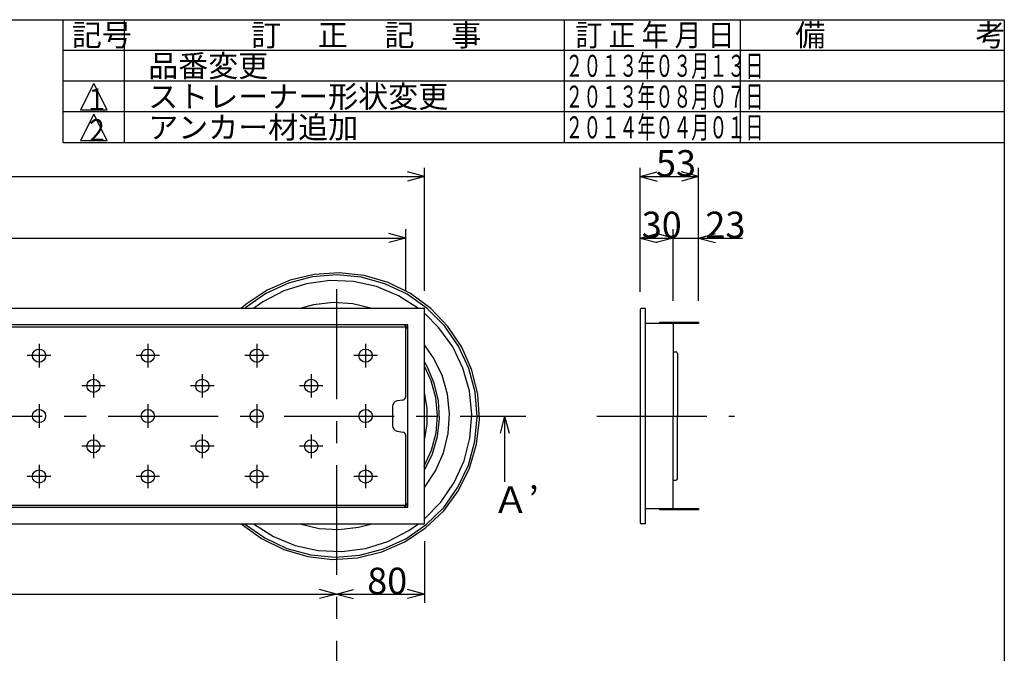
# Model space of a CAD drawing. Extents: x 96 to 2311, y 93 to 1536.
# Drawn here: x 1385 to 2280, y 959 to 1536 of the extents above; entities that cross this region are included whole.
import ezdxf

# ---------------------------------------------------------------- set-up
doc = ezdxf.new("R2010")
doc.units = 0
doc.header["$LTSCALE"] = 8
doc.header["$MEASUREMENT"] = 0
doc.linetypes.add('CENTER2', pattern=[20, 12.5, -2.5, 2.5, -2.5])
for name, color, linetype in [('_0-0_計極細', 7, 'CONTINUOUS'), ('_0-1_計細線', 7, 'CONTINUOUS'), ('_0-5_寸法線', 7, 'CONTINUOUS'), ('_0-7_枠細線', 7, 'CONTINUOUS'), ('_0-8_枠中線', 7, 'CONTINUOUS')]:
    doc.layers.add(name, color=color, linetype=linetype)
doc.styles.get("Standard").update_dxf_attribs({"font": 'txt', "bigfont": 'bigfont.shx'})

msp = doc.modelspace()

# ---------------------------------------------------------------- linework, layer by layer
at = {"layer": '_0-0_計極細', "color": 2, "linetype": 'CENTER2'}
for p, q in [((1672.64, 1290.73), (1672.64, 623.01)), ((1402.14, 1240.98), (1402.14, 1219.6)), ((1501.14, 1240.98), (1501.14, 1219.6)), ((1600.14, 1240.98), (1600.14, 1219.6)), ((1699.14, 1240.98), (1699.14, 1219.6)), ((1412.83, 1230.29), (1391.45, 1230.29)), ((1511.83, 1230.29), (1490.45, 1230.29)), ((1610.83, 1230.29), (1589.45, 1230.29)), ((1709.83, 1230.29), (1688.45, 1230.29)), ((1451.64, 1213.48), (1451.64, 1192.1)), ((1550.64, 1213.48), (1550.64, 1192.1)), ((1649.64, 1213.48), (1649.64, 1192.1)), ((1462.33, 1202.79), (1440.95, 1202.79)), ((1561.33, 1202.79), (1539.95, 1202.79)), ((1660.33, 1202.79), (1638.95, 1202.79)), ((1402.14, 1185.98), (1402.14, 1164.6)), ((1501.14, 1185.98), (1501.14, 1164.6)), ((1600.14, 1185.98), (1600.14, 1164.6)), ((1699.14, 1185.98), (1699.14, 1164.6)), ((505.02, 1175.29), (1844.99, 1175.29)), ((1909.52, 1175.29), (2034.74, 1175.29)), ((1451.64, 1158.48), (1451.64, 1137.1)), ((1550.64, 1158.48), (1550.64, 1137.1)), ((1649.64, 1158.48), (1649.64, 1137.1)), ((1462.33, 1147.79), (1440.95, 1147.79)), ((1561.33, 1147.79), (1539.95, 1147.79)), ((1660.33, 1147.79), (1638.95, 1147.79)), ((1402.14, 1130.98), (1402.14, 1109.6)), ((1501.14, 1130.98), (1501.14, 1109.6)), ((1600.14, 1130.98), (1600.14, 1109.6)), ((1699.14, 1130.98), (1699.14, 1109.6)), ((1412.83, 1120.29), (1391.45, 1120.29)), ((1511.83, 1120.29), (1490.45, 1120.29)), ((1610.83, 1120.29), (1589.45, 1120.29)), ((1709.83, 1120.29), (1688.45, 1120.29))]:
    msp.add_line(p, q, dxfattribs=at)
at = {"layer": '_0-0_計極細', "color": 2, "linetype": 'Continuous'}
for p, q in [((1968.76, 1259.49), (1968.76, 1260.69)), ((1978.76, 1259.49), (1978.76, 1260.69)), ((1980.76, 1259.49), (1980.76, 1260.69)), ((1982.76, 1259.49), (1982.76, 1260.69)), ((1984.76, 1259.49), (1984.76, 1260.69)), ((1998.76, 1259.49), (1998.76, 1260.69)), ((1968.76, 1089.89), (1968.76, 1091.09)), ((1978.76, 1089.89), (1978.76, 1091.09)), ((1980.76, 1089.89), (1980.76, 1091.09)), ((1982.76, 1089.89), (1982.76, 1091.09)), ((1984.76, 1089.89), (1984.76, 1091.09)), ((1998.76, 1089.89), (1998.76, 1091.09))]:
    msp.add_line(p, q, dxfattribs=at)
at = {"layer": '_0-1_計細線', "color": 3, "linetype": 'Continuous'}
for p, q in [((1630.43, 1298.84), (1609.6, 1289.71)), ((1650.55, 1301.87), (1628.89, 1296.18)), ((1652.52, 1304.22), (1630.43, 1298.84)), ((1672.86, 1303.7), (1650.55, 1301.87)), ((1675.22, 1305.68), (1652.52, 1304.22)), ((1695.16, 1301.64), (1672.86, 1303.7)), ((1697.82, 1303.17), (1675.22, 1305.68)), ((1716.75, 1295.73), (1695.16, 1301.64)), ((1719.64, 1296.78), (1697.82, 1303.17)), ((1609.6, 1289.71), (1590.68, 1277.1)), ((1628.89, 1296.18), (1608.55, 1286.83)), ((1737, 1286.16), (1716.75, 1295.73)), ((1740.02, 1286.7), (1719.64, 1296.78)), ((1608.55, 1286.83), (1590.15, 1274.08)), ((1755.27, 1273.23), (1737, 1286.16)), ((1758.34, 1273.23), (1740.02, 1286.7)), ((1752.64, 1273.29), (556.64, 1273.29)), ((1590.68, 1277.1), (1586.13, 1273.29)), ((1590.15, 1274.08), (1589.21, 1273.29)), ((1651.72, 1276.63), (1639.28, 1273.29)), ((1669.63, 1278.64), (1651.72, 1276.63)), ((1687.61, 1277.52), (1669.63, 1278.64)), ((1705.12, 1273.29), (1687.61, 1277.52)), ((1705.12, 1273.29), (1705.12, 1273.29)), ((1752.64, 1077.29), (1752.64, 1273.29)), ((1771.02, 1257.31), (1755.27, 1273.23)), ((1774.04, 1256.78), (1758.34, 1273.23)), ((1948.76, 1272.29), (1948.76, 1078.29)), ((1953.76, 1273.29), (1949.76, 1273.29)), ((1953.76, 1077.29), (1953.76, 1273.29)), ((1737.64, 1258.29), (571.64, 1258.29)), ((1735.64, 1256.29), (573.64, 1256.29)), ((1735.64, 1192.83), (1735.64, 1256.29)), ((1737.64, 1092.29), (1737.64, 1258.29)), ((1783.77, 1238.91), (1771.02, 1257.31)), ((1786.65, 1237.86), (1774.04, 1256.78)), ((2001.76, 1259.49), (1953.76, 1259.49)), ((1966.76, 1260.69), (2001.76, 1260.69)), ((1966.76, 1259.49), (1966.76, 1260.69)), ((1978.76, 1258.49), (1978.76, 1175.29)), ((2001.76, 1260.69), (2001.76, 1259.49)), ((1760.7, 1228.71), (1752.64, 1240.22)), ((1793.12, 1218.56), (1783.77, 1238.91)), ((1795.78, 1217.03), (1786.65, 1237.86)), ((1768.63, 1212.53), (1760.7, 1228.71)), ((1979.26, 1233.79), (1981.26, 1233.79)), ((1982.76, 1232.29), (1982.76, 1175.29)), ((1798.81, 1196.91), (1793.12, 1218.56)), ((1773.62, 1195.22), (1768.63, 1212.53)), ((1801.16, 1194.93), (1795.78, 1217.03)), ((1775.54, 1177.31), (1773.62, 1195.22)), ((1800.64, 1174.59), (1798.81, 1196.91)), ((1802.62, 1172.24), (1801.16, 1194.93)), ((1723.64, 1184.06), (1723.64, 1166.53)), ((1733.13, 1189.87), (1727.82, 1188.99)), ((1774.31, 1159.33), (1775.54, 1177.31)), ((1798.58, 1152.3), (1800.64, 1174.59)), ((1978.76, 1092.09), (1978.76, 1175.29)), ((1982.76, 1118.29), (1982.76, 1175.29)), ((1800.11, 1149.64), (1802.62, 1172.24)), ((1727.82, 1161.6), (1733.13, 1160.71)), ((1735.64, 1094.29), (1735.64, 1157.75)), ((1769.99, 1141.84), (1774.31, 1159.33)), ((1792.67, 1130.7), (1798.58, 1152.3)), ((1793.72, 1127.82), (1800.11, 1149.64)), ((1762.69, 1125.37), (1769.99, 1141.84)), ((1783.1, 1110.46), (1792.67, 1130.7)), ((1752.64, 1110.41), (1762.69, 1125.37)), ((1783.64, 1107.44), (1793.72, 1127.82)), ((1752.64, 1110.41), (1752.64, 1110.41)), ((1770.17, 1092.19), (1783.1, 1110.46)), ((1979.26, 1116.79), (1981.26, 1116.79)), ((1770.17, 1089.12), (1783.64, 1107.44)), ((573.64, 1094.29), (1735.64, 1094.29)), ((571.64, 1092.29), (1737.64, 1092.29)), ((1753.72, 1073.41), (1770.17, 1089.12)), ((1754.25, 1076.44), (1770.17, 1092.19)), ((1953.76, 1091.09), (2001.76, 1091.09)), ((1966.76, 1089.89), (1966.76, 1091.09)), ((2001.76, 1089.89), (1966.76, 1089.89)), ((2001.76, 1091.09), (2001.76, 1089.89)), ((556.64, 1077.29), (1752.64, 1077.29)), ((1586.06, 1077.29), (1586.06, 1077.29)), ((1586.06, 1077.29), (1604.38, 1063.82)), ((1589.13, 1077.29), (1589.13, 1077.29)), ((1589.13, 1077.29), (1607.4, 1064.36)), ((1639.42, 1077.29), (1639.42, 1077.29)), ((1639.42, 1077.29), (1656.94, 1073.09)), ((1692.83, 1074.04), (1704.98, 1077.29)), ((1735.85, 1063.69), (1754.25, 1076.44)), ((1953.76, 1077.29), (1949.76, 1077.29)), ((1656.94, 1073.09), (1674.93, 1071.99)), ((1674.93, 1071.99), (1692.83, 1074.04)), ((1734.8, 1060.81), (1753.72, 1073.41)), ((1604.38, 1063.82), (1624.76, 1053.74)), ((1607.4, 1064.36), (1627.64, 1054.79)), ((1713.97, 1051.67), (1734.8, 1060.81)), ((1715.5, 1054.33), (1735.85, 1063.69)), ((1624.76, 1053.74), (1646.58, 1047.35)), ((1627.64, 1054.79), (1649.24, 1048.88)), ((1649.24, 1048.88), (1671.53, 1046.81)), ((1671.53, 1046.81), (1693.85, 1048.65)), ((1691.87, 1046.3), (1713.97, 1051.67)), ((1693.85, 1048.65), (1715.5, 1054.33)), ((1646.58, 1047.35), (1669.18, 1044.84)), ((1669.18, 1044.84), (1691.87, 1046.3))]:
    msp.add_line(p, q, dxfattribs=at)
for centre in [(1402.14, 1230.29), (1501.14, 1230.29), (1600.14, 1230.29), (1699.14, 1230.29), (1451.64, 1202.79), (1550.64, 1202.79), (1649.64, 1202.79), (1402.14, 1175.29), (1501.14, 1175.29), (1600.14, 1175.29), (1699.14, 1175.29), (1451.64, 1147.79), (1550.64, 1147.79), (1649.64, 1147.79), (1402.14, 1120.29), (1501.14, 1120.29), (1600.14, 1120.29), (1699.14, 1120.29)]:
    msp.add_circle(centre, 6, dxfattribs=at)
for centre, radius, start, end in [((1949.76, 1272.29), 1, 90, 180), ((1732.64, 1253.29), 5, 0, 90), ((1977.76, 1258.49), 1, 0, 90), ((1979.26, 1234.29), 0.5, 180, 270), ((1981.26, 1232.29), 1.5, 0, 90), ((1732.64, 1192.83), 3, 279.46232, 359.97411), ((1728.64, 1184.06), 5, 99.46232, 180), ((1728.64, 1166.53), 5, 180, 260.53768), ((1732.64, 1157.75), 3, 0.02589, 80.53768), ((1979.26, 1116.29), 0.5, 90, 180), ((1981.26, 1118.29), 1.5, 270, 360), ((1732.64, 1097.29), 5, 270, 360), ((1977.76, 1092.09), 1, 270, 360), ((1949.76, 1078.29), 1, 180, 270)]:
    msp.add_arc(centre, radius, start, end, dxfattribs=at)
at = {"layer": '_0-5_寸法線', "color": 7, "linetype": 'Continuous'}
for p, q in [((1752.64, 1393.29), (1737.19, 1397.43)), ((1752.64, 1289.29), (1752.64, 1401.29)), ((1948.76, 1288.29), (1948.76, 1401.29)), ((1948.76, 1393.29), (1964.22, 1397.43)), ((2001.76, 1393.29), (1986.31, 1397.43)), ((2001.76, 1280.49), (2001.76, 1401.29)), ((556.64, 1393.29), (1752.64, 1393.29)), ((1752.64, 1393.29), (1737.19, 1389.15)), ((1948.76, 1393.29), (1964.22, 1389.15)), ((1948.76, 1393.29), (2001.76, 1393.29)), ((2001.76, 1393.29), (1986.31, 1389.15)), ((1735.64, 1289.29), (1735.64, 1345.29)), ((1948.76, 1288.29), (1948.76, 1345.29)), ((1978.76, 1280.19), (1978.76, 1345.29)), ((2001.76, 1280.19), (2001.76, 1345.29)), ((573.64, 1337.29), (1735.64, 1337.29)), ((1735.64, 1337.29), (1720.19, 1341.43)), ((1735.64, 1337.29), (1720.19, 1333.15)), ((1948.76, 1337.29), (1964.22, 1341.43)), ((1948.76, 1337.29), (1964.22, 1333.15)), ((1948.76, 1337.29), (1978.76, 1337.29)), ((1978.76, 1337.29), (1963.31, 1341.43)), ((1978.76, 1337.29), (1963.31, 1333.15)), ((1978.76, 1337.29), (2041.76, 1337.29)), ((2001.76, 1337.29), (2017.22, 1341.43)), ((2001.76, 1337.29), (2017.22, 1333.15)), ((1666.63, 1298.56), (1645.31, 1295.72)), ((1688.13, 1297.66), (1666.63, 1298.56)), ((1645.31, 1295.72), (1624.8, 1289.22)), ((1709.14, 1293.03), (1688.13, 1297.66)), ((1729.03, 1284.83), (1709.14, 1293.03)), ((1624.8, 1289.22), (1605.73, 1279.26)), ((1747.19, 1273.29), (1729.03, 1284.83)), ((1605.73, 1279.26), (1597.21, 1273.29)), ((1747.19, 1273.29), (1747.19, 1273.29)), ((1765.81, 1255.7), (1752.64, 1268.87)), ((1778.36, 1238.22), (1765.81, 1255.7)), ((1787.68, 1218.83), (1778.36, 1238.22)), ((1755.08, 1220.35), (1752.64, 1224.58)), ((1758.74, 1207.47), (1752.64, 1220.62)), ((1761.64, 1205.27), (1755.08, 1220.35)), ((1793.49, 1198.12), (1787.68, 1218.83)), ((1763.01, 1191.95), (1758.74, 1207.47)), ((1765.49, 1189.28), (1761.64, 1205.27)), ((1752.66, 1196.84), (1752.64, 1196.91)), ((1755.17, 1182.54), (1752.66, 1196.84)), ((1764.52, 1175.93), (1763.01, 1191.95)), ((1795.62, 1176.71), (1793.49, 1198.12)), ((1755.17, 1168.02), (1755.17, 1182.54)), ((1766.49, 1172.87), (1765.49, 1189.28)), ((1763.22, 1159.89), (1764.52, 1175.93)), ((1794, 1155.25), (1795.62, 1176.71)), ((1825.58, 1175.29), (1821.44, 1159.84)), ((1825.58, 1175.29), (1829.73, 1159.84)), ((1825.58, 1175.29), (1825.58, 1115.53)), ((1752.64, 1153.72), (1755.17, 1168.02)), ((1764.64, 1156.54), (1766.49, 1172.87)), ((1759.16, 1144.32), (1763.22, 1159.89)), ((1759.97, 1140.77), (1764.64, 1156.54)), ((1788.67, 1134.41), (1794, 1155.25)), ((1752.64, 1153.72), (1752.64, 1153.72)), ((1752.46, 1129.69), (1759.16, 1144.32)), ((1752.64, 1126.05), (1759.97, 1140.77)), ((1752.46, 1129.69), (1752.46, 1129.69)), ((1779.81, 1114.8), (1788.67, 1134.41)), ((1752.64, 1126.05), (1752.64, 1126.05)), ((1767.67, 1097.03), (1779.81, 1114.8)), ((1752.64, 1081.64), (1767.67, 1097.03)), ((1597.12, 1077.29), (1597.12, 1077.29)), ((1597.12, 1077.29), (1615.27, 1065.74)), ((1738.58, 1071.2), (1747.28, 1077.29)), ((1752.64, 1081.64), (1752.64, 1081.64)), ((1615.27, 1065.74), (1635.15, 1057.52)), ((1719.5, 1061.25), (1738.58, 1071.2)), ((1635.15, 1057.52), (1656.16, 1052.88)), ((1698.98, 1054.77), (1719.5, 1061.25)), ((1752.64, 1061.29), (1752.64, 1005.29)), ((1656.16, 1052.88), (1677.66, 1051.95)), ((1677.66, 1051.95), (1698.98, 1054.77)), ((556.64, 1013.29), (1672.64, 1013.29)), ((1672.64, 1013.29), (1657.19, 1017.43)), ((1672.64, 1013.29), (1657.19, 1009.15)), ((1672.64, 1013.29), (1688.09, 1017.43)), ((1672.64, 1013.29), (1688.09, 1009.15)), ((1672.64, 1013.29), (1752.64, 1013.29)), ((1752.64, 1013.29), (1737.19, 1017.43)), ((1752.64, 1013.29), (1737.19, 1009.15))]:
    msp.add_line(p, q, dxfattribs=at)
at = {"layer": '_0-7_枠細線', "color": 5, "linetype": 'Continuous'}
for p, q in [((1424, 1424), (1424, 1536)), ((1480, 1424), (1480, 1536)), ((1880, 1424), (1880, 1536)), ((2040, 1424), (2040, 1536)), ((2280, 1508), (1424, 1508)), ((2280, 1480), (1424, 1480)), ((1452, 1478), (1440, 1454)), ((1464, 1454), (1452, 1478)), ((2280, 1452), (1424, 1452)), ((1440, 1454), (1464, 1454)), ((1452, 1450), (1440, 1426)), ((1464, 1426), (1452, 1450)), ((2280, 1424), (1424, 1424)), ((1440, 1426), (1464, 1426))]:
    msp.add_line(p, q, dxfattribs=at)
at = {"layer": '_0-8_枠中線', "color": 5, "linetype": 'Continuous'}
for p, q in [((96, 1536), (2280, 1536)), ((2280, 1536), (2280, 96))]:
    msp.add_line(p, q, dxfattribs=at)

# ---------------------------------------------------------------- texts
at = {"layer": '_0-5_寸法線', "color": 7}
for s, p in [('53', (1963.26, 1393.29)), ('30', (1950.3, 1337.29)), ('23', (2008.17, 1337.29)), ('Ａ’', (1814.62, 1087.18)), ('80', (1700.64, 1013.29))]:
    msp.add_text(s, height=24, dxfattribs=at).set_placement(p)
at = {"layer": '_0-7_枠細線', "color": 5}
for s, p in [('記号', (1432, 1512)), ('訂\u3000 正\u3000 記\u3000 事', (1595, 1512)), ('備\u3000\u3000\u3000\u3000\u3000考', (2090, 1512)), ('品番変更', (1501.44, 1484)), ('ストレーナー形状変更', (1501.44, 1456)), ('アンカー材追加', (1501.44, 1428))]:
    msp.add_text(s, height=20, dxfattribs=at).set_placement(p)
for s, width, p in [('訂 正 年 月 日', 0.9, (1890, 1512)), ('２０１３年０３月１３日', 0.6, (1880.8, 1484)), ('２０１３年０８月０７日', 0.6, (1880.8, 1456)), ('１', 0.8, (1443.78, 1453.51)), ('２０１４年０４月０１日', 0.6, (1880.8, 1428)), ('２', 0.8, (1443.78, 1425.51))]:
    msp.add_text(s, height=20, dxfattribs=dict(at, width=width)).set_placement(p)

doc.saveas('drawing.dxf')
